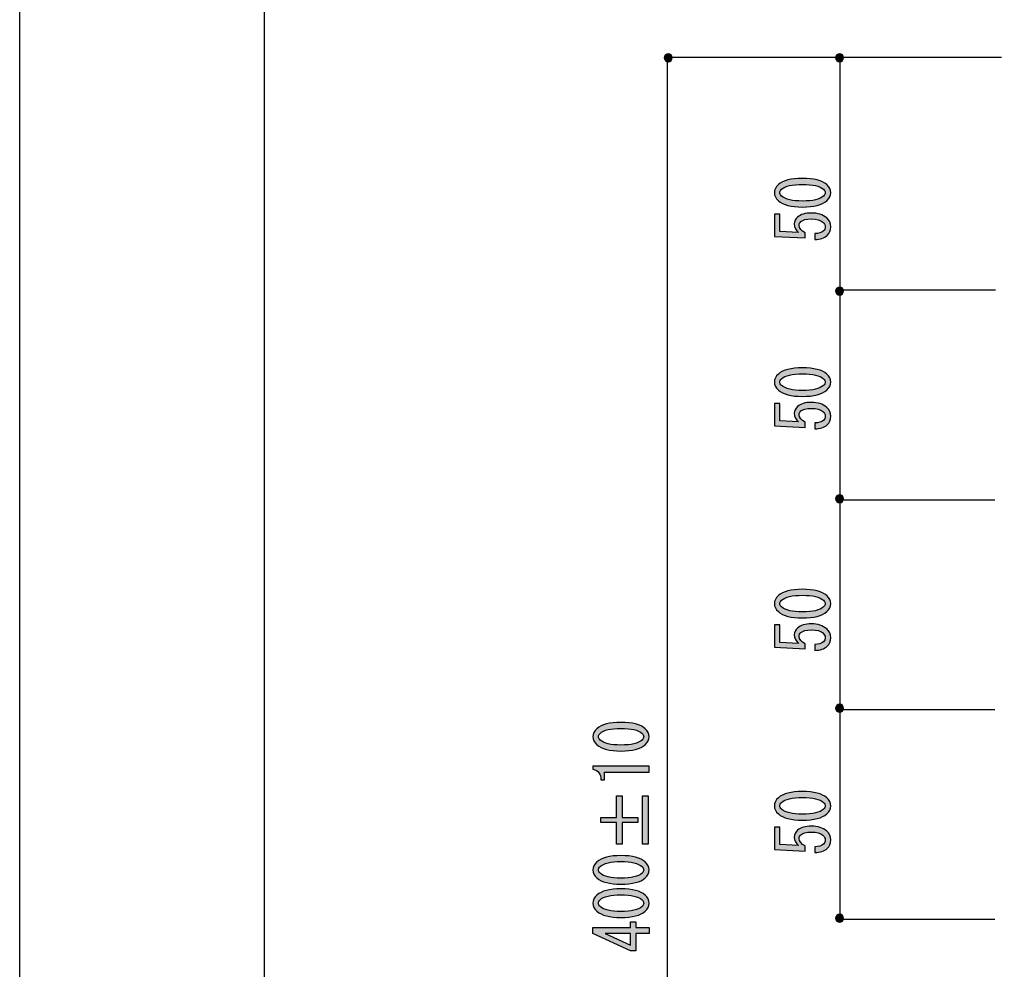
# Model space of a CAD drawing. Extents: x 0 to 210, y 0 to 297.
# Drawn here: x 0 to 47, y 178 to 223 of the extents above; entities that cross this region are included whole.
import ezdxf

# ---------------------------------------------------------------- set-up
doc = ezdxf.new("R2010")
doc.units = 0
doc.header["$MEASUREMENT"] = 0
doc.layers.get('0').update_dxf_attribs({"linetype": 'CONTINUOUS'})

msp = doc.modelspace()

# ---------------------------------------------------------------- hatches: boundary and pattern name
h = msp.add_hatch(color=29)
h.dxf.hatch_style = 2
edge = h.paths.add_edge_path()
edge.add_spline(control_points=[(31.13, 221.134), (31.13, 221.029), (31.045, 220.944), (30.94, 220.944), (30.835, 220.944), (30.751, 221.029), (30.751, 221.134), (30.751, 221.239), (30.835, 221.323), (30.94, 221.323), (31.045, 221.323), (31.13, 221.239), (31.13, 221.134)], knot_values=[0, 0, 0, 0, 0.352778, 0.352778, 0.352778, 0.705556, 0.705556, 0.705556, 1.058333, 1.058333, 1.058333, 1.411111, 1.411111, 1.411111, 1.411111], degree=3, periodic=0)
edge.add_line((31.13, 221.134), (31.13, 221.134))
h = msp.add_hatch(color=29)
h.dxf.hatch_style = 2
edge = h.paths.add_edge_path()
edge.add_spline(control_points=[(39.298, 221.134), (39.298, 221.029), (39.213, 220.944), (39.108, 220.944), (39.004, 220.944), (38.919, 221.029), (38.919, 221.134), (38.919, 221.239), (39.004, 221.323), (39.108, 221.323), (39.213, 221.323), (39.298, 221.239), (39.298, 221.134)], knot_values=[0, 0, 0, 0, 0.352778, 0.352778, 0.352778, 0.705556, 0.705556, 0.705556, 1.058333, 1.058333, 1.058333, 1.411111, 1.411111, 1.411111, 1.411111], degree=3, periodic=0)
edge.add_line((39.298, 221.134), (39.298, 221.134))
h = msp.add_hatch(color=29)
h.dxf.hatch_style = 2
edge = h.paths.add_edge_path()
edge.add_spline(control_points=[(37.336, 214.014), (36.794, 214.014), (36.413, 214.114), (36.193, 214.312), (36.064, 214.428), (36, 214.556), (36, 214.697), (36, 214.837), (36.064, 214.965), (36.193, 215.081), (36.413, 215.28), (36.794, 215.379), (37.336, 215.379), (37.887, 215.379), (38.273, 215.28), (38.494, 215.081), (38.623, 214.965), (38.687, 214.837), (38.687, 214.697), (38.687, 214.556), (38.623, 214.428), (38.494, 214.312), (38.273, 214.114), (37.887, 214.014), (37.336, 214.014)], knot_values=[0, 0, 0, 0, 0.352778, 0.352778, 0.352778, 0.705556, 0.705556, 0.705556, 1.058333, 1.058333, 1.058333, 1.411111, 1.411111, 1.411111, 1.763889, 1.763889, 1.763889, 2.116667, 2.116667, 2.116667, 2.469444, 2.469444, 2.469444, 2.822222, 2.822222, 2.822222, 2.822222], degree=3, periodic=0)
edge.add_line((37.336, 214.014), (37.336, 214.014))
edge = h.paths.add_edge_path()
edge.add_spline(control_points=[(37.336, 215.094), (36.85, 215.094), (36.519, 215.015), (36.344, 214.858), (36.289, 214.808), (36.262, 214.755), (36.262, 214.697), (36.262, 214.639), (36.289, 214.585), (36.344, 214.536), (36.528, 214.378), (36.859, 214.3), (37.336, 214.3), (37.832, 214.3), (38.168, 214.378), (38.343, 214.536), (38.397, 214.585), (38.425, 214.639), (38.425, 214.697), (38.425, 214.755), (38.397, 214.808), (38.343, 214.858), (38.168, 215.015), (37.832, 215.094), (37.336, 215.094)], knot_values=[0, 0, 0, 0, 0.352778, 0.352778, 0.352778, 0.705556, 0.705556, 0.705556, 1.058333, 1.058333, 1.058333, 1.411111, 1.411111, 1.411111, 1.763889, 1.763889, 1.763889, 2.116667, 2.116667, 2.116667, 2.469444, 2.469444, 2.469444, 2.822222, 2.822222, 2.822222, 2.822222], degree=3, periodic=0)
edge.add_line((37.336, 215.094), (37.336, 215.094))
h = msp.add_hatch(color=29)
h.dxf.hatch_style = 2
edge = h.paths.add_edge_path()
edge.add_spline(control_points=[(37.929, 212.75), (38.113, 212.75), (38.251, 212.791), (38.342, 212.874), (38.397, 212.923), (38.425, 212.993), (38.425, 213.084), (38.425, 213.159), (38.389, 213.229), (38.315, 213.295), (38.204, 213.395), (38.021, 213.444), (37.763, 213.444), (37.525, 213.444), (37.359, 213.403), (37.267, 213.32), (37.212, 213.271), (37.185, 213.212), (37.185, 213.147), (37.185, 212.998), (37.281, 212.878), (37.474, 212.787), (37.474, 212.787), (37.474, 212.539), (37.474, 212.539), (37.474, 212.539), (36, 212.613), (36, 212.613), (36, 212.613), (36, 213.68), (36, 213.68), (36, 213.68), (36.261, 213.68), (36.261, 213.68), (36.261, 213.68), (36.261, 212.849), (36.261, 212.849), (36.261, 212.849), (37.157, 212.799), (37.157, 212.799), (37.019, 212.907), (36.951, 213.043), (36.951, 213.209), (36.951, 213.332), (37.001, 213.44), (37.102, 213.531), (37.249, 213.663), (37.47, 213.729), (37.763, 213.729), (38.076, 213.729), (38.319, 213.651), (38.494, 213.494), (38.623, 213.378), (38.687, 213.237), (38.687, 213.072), (38.687, 212.898), (38.632, 212.762), (38.522, 212.663), (38.384, 212.539), (38.186, 212.472), (37.929, 212.464), (37.929, 212.464), (37.929, 212.75), (37.929, 212.75)], knot_values=[0, 0, 0, 0, 1, 1, 1, 2, 2, 2, 3, 3, 3, 4, 4, 4, 5, 5, 5, 6, 6, 6, 7, 7, 7, 8, 8, 8, 9, 9, 9, 10, 10, 10, 11, 11, 11, 12, 12, 12, 13, 13, 13, 14, 14, 14, 15, 15, 15, 16, 16, 16, 17, 17, 17, 18, 18, 18, 19, 19, 19, 20, 20, 20, 21, 21, 21, 21], degree=3, periodic=1)
h = msp.add_hatch(color=29)
h.dxf.hatch_style = 2
edge = h.paths.add_edge_path()
edge.add_spline(control_points=[(39.298, 210.008), (39.298, 209.903), (39.213, 209.818), (39.108, 209.818), (39.004, 209.818), (38.919, 209.903), (38.919, 210.008), (38.919, 210.112), (39.004, 210.197), (39.108, 210.197), (39.213, 210.197), (39.298, 210.112), (39.298, 210.008)], knot_values=[0, 0, 0, 0, 0.352778, 0.352778, 0.352778, 0.705556, 0.705556, 0.705556, 1.058333, 1.058333, 1.058333, 1.411111, 1.411111, 1.411111, 1.411111], degree=3, periodic=0)
edge.add_line((39.298, 210.008), (39.298, 210.008))
h = msp.add_hatch(color=29)
h.dxf.hatch_style = 2
edge = h.paths.add_edge_path()
edge.add_spline(control_points=[(37.336, 204.984), (36.794, 204.984), (36.413, 205.083), (36.193, 205.281), (36.064, 205.397), (36, 205.525), (36, 205.666), (36, 205.806), (36.064, 205.934), (36.193, 206.05), (36.413, 206.249), (36.794, 206.348), (37.336, 206.348), (37.887, 206.348), (38.273, 206.249), (38.494, 206.05), (38.623, 205.934), (38.687, 205.806), (38.687, 205.666), (38.687, 205.525), (38.623, 205.397), (38.494, 205.281), (38.273, 205.083), (37.887, 204.984), (37.336, 204.984)], knot_values=[0, 0, 0, 0, 0.352778, 0.352778, 0.352778, 0.705556, 0.705556, 0.705556, 1.058333, 1.058333, 1.058333, 1.411111, 1.411111, 1.411111, 1.763889, 1.763889, 1.763889, 2.116667, 2.116667, 2.116667, 2.469444, 2.469444, 2.469444, 2.822222, 2.822222, 2.822222, 2.822222], degree=3, periodic=0)
edge.add_line((37.336, 204.984), (37.336, 204.984))
edge = h.paths.add_edge_path()
edge.add_spline(control_points=[(37.336, 206.063), (36.85, 206.063), (36.519, 205.984), (36.344, 205.827), (36.289, 205.777), (36.262, 205.724), (36.262, 205.666), (36.262, 205.608), (36.289, 205.554), (36.344, 205.505), (36.528, 205.347), (36.859, 205.269), (37.336, 205.269), (37.832, 205.269), (38.168, 205.347), (38.343, 205.505), (38.397, 205.554), (38.425, 205.608), (38.425, 205.666), (38.425, 205.724), (38.397, 205.777), (38.343, 205.827), (38.168, 205.984), (37.832, 206.063), (37.336, 206.063)], knot_values=[0, 0, 0, 0, 0.352778, 0.352778, 0.352778, 0.705556, 0.705556, 0.705556, 1.058333, 1.058333, 1.058333, 1.411111, 1.411111, 1.411111, 1.763889, 1.763889, 1.763889, 2.116667, 2.116667, 2.116667, 2.469444, 2.469444, 2.469444, 2.822222, 2.822222, 2.822222, 2.822222], degree=3, periodic=0)
edge.add_line((37.336, 206.063), (37.336, 206.063))
h = msp.add_hatch(color=29)
h.dxf.hatch_style = 2
edge = h.paths.add_edge_path()
edge.add_spline(control_points=[(37.929, 203.719), (38.113, 203.719), (38.251, 203.76), (38.342, 203.843), (38.397, 203.892), (38.425, 203.962), (38.425, 204.054), (38.425, 204.128), (38.389, 204.198), (38.315, 204.264), (38.204, 204.364), (38.021, 204.413), (37.763, 204.413), (37.525, 204.413), (37.359, 204.372), (37.267, 204.289), (37.212, 204.24), (37.185, 204.182), (37.185, 204.116), (37.185, 203.967), (37.281, 203.847), (37.474, 203.756), (37.474, 203.756), (37.474, 203.508), (37.474, 203.508), (37.474, 203.508), (36, 203.582), (36, 203.582), (36, 203.582), (36, 204.649), (36, 204.649), (36, 204.649), (36.261, 204.649), (36.261, 204.649), (36.261, 204.649), (36.261, 203.818), (36.261, 203.818), (36.261, 203.818), (37.157, 203.768), (37.157, 203.768), (37.019, 203.876), (36.951, 204.012), (36.951, 204.178), (36.951, 204.301), (37.001, 204.409), (37.102, 204.5), (37.249, 204.632), (37.47, 204.698), (37.763, 204.698), (38.076, 204.698), (38.319, 204.62), (38.494, 204.463), (38.623, 204.347), (38.687, 204.206), (38.687, 204.041), (38.687, 203.867), (38.632, 203.731), (38.522, 203.632), (38.384, 203.508), (38.186, 203.441), (37.929, 203.433), (37.929, 203.433), (37.929, 203.719), (37.929, 203.719)], knot_values=[0, 0, 0, 0, 1, 1, 1, 2, 2, 2, 3, 3, 3, 4, 4, 4, 5, 5, 5, 6, 6, 6, 7, 7, 7, 8, 8, 8, 9, 9, 9, 10, 10, 10, 11, 11, 11, 12, 12, 12, 13, 13, 13, 14, 14, 14, 15, 15, 15, 16, 16, 16, 17, 17, 17, 18, 18, 18, 19, 19, 19, 20, 20, 20, 21, 21, 21, 21], degree=3, periodic=1)
h = msp.add_hatch(color=29)
h.dxf.hatch_style = 2
edge = h.paths.add_edge_path()
edge.add_spline(control_points=[(39.298, 200.103), (39.298, 199.998), (39.213, 199.913), (39.108, 199.913), (39.004, 199.913), (38.919, 199.998), (38.919, 200.103), (38.919, 200.207), (39.004, 200.292), (39.108, 200.292), (39.213, 200.292), (39.298, 200.207), (39.298, 200.103)], knot_values=[0, 0, 0, 0, 0.352778, 0.352778, 0.352778, 0.705556, 0.705556, 0.705556, 1.058333, 1.058333, 1.058333, 1.411111, 1.411111, 1.411111, 1.411111], degree=3, periodic=0)
edge.add_line((39.298, 200.103), (39.298, 200.103))
h = msp.add_hatch(color=29)
h.dxf.hatch_style = 2
edge = h.paths.add_edge_path()
edge.add_spline(control_points=[(37.336, 194.422), (36.794, 194.422), (36.413, 194.522), (36.193, 194.72), (36.064, 194.836), (36, 194.964), (36, 195.105), (36, 195.245), (36.064, 195.373), (36.193, 195.489), (36.413, 195.687), (36.794, 195.787), (37.336, 195.787), (37.887, 195.787), (38.273, 195.687), (38.494, 195.489), (38.623, 195.373), (38.687, 195.245), (38.687, 195.105), (38.687, 194.964), (38.623, 194.836), (38.494, 194.72), (38.273, 194.522), (37.887, 194.422), (37.336, 194.422)], knot_values=[0, 0, 0, 0, 0.352778, 0.352778, 0.352778, 0.705556, 0.705556, 0.705556, 1.058333, 1.058333, 1.058333, 1.411111, 1.411111, 1.411111, 1.763889, 1.763889, 1.763889, 2.116667, 2.116667, 2.116667, 2.469444, 2.469444, 2.469444, 2.822222, 2.822222, 2.822222, 2.822222], degree=3, periodic=0)
edge.add_line((37.336, 194.422), (37.336, 194.422))
edge = h.paths.add_edge_path()
edge.add_spline(control_points=[(37.336, 195.501), (36.85, 195.501), (36.519, 195.423), (36.344, 195.266), (36.289, 195.216), (36.262, 195.162), (36.262, 195.105), (36.262, 195.046), (36.289, 194.993), (36.344, 194.943), (36.528, 194.786), (36.859, 194.708), (37.336, 194.708), (37.832, 194.708), (38.168, 194.786), (38.343, 194.943), (38.397, 194.993), (38.425, 195.046), (38.425, 195.105), (38.425, 195.162), (38.397, 195.216), (38.343, 195.266), (38.168, 195.423), (37.832, 195.501), (37.336, 195.501)], knot_values=[0, 0, 0, 0, 0.352778, 0.352778, 0.352778, 0.705556, 0.705556, 0.705556, 1.058333, 1.058333, 1.058333, 1.411111, 1.411111, 1.411111, 1.763889, 1.763889, 1.763889, 2.116667, 2.116667, 2.116667, 2.469444, 2.469444, 2.469444, 2.822222, 2.822222, 2.822222, 2.822222], degree=3, periodic=0)
edge.add_line((37.336, 195.501), (37.336, 195.501))
h = msp.add_hatch(color=29)
h.dxf.hatch_style = 2
edge = h.paths.add_edge_path()
edge.add_spline(control_points=[(37.929, 193.157), (38.113, 193.157), (38.251, 193.199), (38.342, 193.282), (38.397, 193.331), (38.425, 193.401), (38.425, 193.492), (38.425, 193.567), (38.389, 193.637), (38.315, 193.703), (38.204, 193.802), (38.021, 193.852), (37.763, 193.852), (37.525, 193.852), (37.359, 193.81), (37.267, 193.728), (37.212, 193.678), (37.185, 193.62), (37.185, 193.554), (37.185, 193.405), (37.281, 193.285), (37.474, 193.194), (37.474, 193.194), (37.474, 192.946), (37.474, 192.946), (37.474, 192.946), (36, 193.021), (36, 193.021), (36, 193.021), (36, 194.088), (36, 194.088), (36, 194.088), (36.261, 194.088), (36.261, 194.088), (36.261, 194.088), (36.261, 193.256), (36.261, 193.256), (36.261, 193.256), (37.157, 193.207), (37.157, 193.207), (37.019, 193.314), (36.951, 193.451), (36.951, 193.616), (36.951, 193.74), (37.001, 193.848), (37.102, 193.939), (37.249, 194.071), (37.47, 194.137), (37.763, 194.137), (38.076, 194.137), (38.319, 194.058), (38.494, 193.901), (38.623, 193.786), (38.687, 193.645), (38.687, 193.48), (38.687, 193.306), (38.632, 193.17), (38.522, 193.071), (38.384, 192.946), (38.186, 192.88), (37.929, 192.872), (37.929, 192.872), (37.929, 193.157), (37.929, 193.157)], knot_values=[0, 0, 0, 0, 1, 1, 1, 2, 2, 2, 3, 3, 3, 4, 4, 4, 5, 5, 5, 6, 6, 6, 7, 7, 7, 8, 8, 8, 9, 9, 9, 10, 10, 10, 11, 11, 11, 12, 12, 12, 13, 13, 13, 14, 14, 14, 15, 15, 15, 16, 16, 16, 17, 17, 17, 18, 18, 18, 19, 19, 19, 20, 20, 20, 21, 21, 21, 21], degree=3, periodic=1)
h = msp.add_hatch(color=29)
h.dxf.hatch_style = 2
edge = h.paths.add_edge_path()
edge.add_spline(control_points=[(39.298, 190.116), (39.298, 190.011), (39.213, 189.927), (39.108, 189.927), (39.004, 189.927), (38.919, 190.011), (38.919, 190.116), (38.919, 190.221), (39.004, 190.306), (39.108, 190.306), (39.213, 190.306), (39.298, 190.221), (39.298, 190.116)], knot_values=[0, 0, 0, 0, 0.352778, 0.352778, 0.352778, 0.705556, 0.705556, 0.705556, 1.058333, 1.058333, 1.058333, 1.411111, 1.411111, 1.411111, 1.411111], degree=3, periodic=0)
edge.add_line((39.298, 190.116), (39.298, 190.116))
h = msp.add_hatch(color=29)
h.dxf.hatch_style = 2
edge = h.paths.add_edge_path()
edge.add_spline(control_points=[(28.682, 188.075), (28.14, 188.075), (27.759, 188.174), (27.538, 188.372), (27.41, 188.488), (27.345, 188.616), (27.345, 188.757), (27.345, 188.897), (27.41, 189.025), (27.538, 189.141), (27.759, 189.34), (28.14, 189.439), (28.682, 189.439), (29.233, 189.439), (29.619, 189.34), (29.84, 189.141), (29.968, 189.025), (30.033, 188.897), (30.033, 188.757), (30.033, 188.616), (29.968, 188.488), (29.84, 188.372), (29.619, 188.174), (29.233, 188.075), (28.682, 188.075)], knot_values=[0, 0, 0, 0, 0.352778, 0.352778, 0.352778, 0.705556, 0.705556, 0.705556, 1.058333, 1.058333, 1.058333, 1.411111, 1.411111, 1.411111, 1.763889, 1.763889, 1.763889, 2.116667, 2.116667, 2.116667, 2.469444, 2.469444, 2.469444, 2.822222, 2.822222, 2.822222, 2.822222], degree=3, periodic=0)
edge.add_line((28.682, 188.075), (28.682, 188.075))
edge = h.paths.add_edge_path()
edge.add_spline(control_points=[(28.682, 189.154), (28.195, 189.154), (27.865, 189.075), (27.69, 188.918), (27.635, 188.868), (27.607, 188.815), (27.607, 188.757), (27.607, 188.699), (27.635, 188.646), (27.69, 188.596), (27.874, 188.438), (28.204, 188.36), (28.682, 188.36), (29.178, 188.36), (29.514, 188.438), (29.688, 188.596), (29.743, 188.646), (29.771, 188.699), (29.771, 188.757), (29.771, 188.815), (29.743, 188.868), (29.688, 188.918), (29.514, 189.075), (29.178, 189.154), (28.682, 189.154)], knot_values=[0, 0, 0, 0, 0.352778, 0.352778, 0.352778, 0.705556, 0.705556, 0.705556, 1.058333, 1.058333, 1.058333, 1.411111, 1.411111, 1.411111, 1.763889, 1.763889, 1.763889, 2.116667, 2.116667, 2.116667, 2.469444, 2.469444, 2.469444, 2.822222, 2.822222, 2.822222, 2.822222], degree=3, periodic=0)
edge.add_line((28.682, 189.154), (28.682, 189.154))
h = msp.add_hatch(color=29)
h.dxf.hatch_style = 2
edge = h.paths.add_edge_path()
edge.add_spline(control_points=[(30.033, 187.07), (30.033, 187.07), (28.958, 187.07), (28.958, 187.07), (28.958, 187.07), (27.896, 187.07), (27.896, 187.07), (27.896, 187.07), (27.896, 186.698), (27.896, 186.698), (27.896, 186.698), (27.731, 186.698), (27.731, 186.698), (27.731, 186.987), (27.603, 187.157), (27.345, 187.207), (27.345, 187.207), (27.345, 187.356), (27.345, 187.356), (27.345, 187.356), (30.033, 187.356), (30.033, 187.356), (30.033, 187.356), (30.033, 187.07), (30.033, 187.07)], knot_values=[0, 0, 0, 0, 1, 1, 1, 2, 2, 2, 3, 3, 3, 4, 4, 4, 5, 5, 5, 6, 6, 6, 7, 7, 7, 8, 8, 8, 8], degree=3, periodic=1)
h = msp.add_hatch(color=29)
h.dxf.hatch_style = 2
h.paths.add_polyline_path([(27.731, 184.664), (27.731, 184.912), (28.475, 184.912), (28.475, 185.942), (28.737, 185.942), (28.737, 184.912), (29.482, 184.912), (29.482, 184.664), (28.737, 184.664), (28.737, 183.635), (28.475, 183.635), (28.475, 184.664)])
h.paths.add_polyline_path([(29.716, 185.942), (29.977, 185.942), (29.977, 183.635), (29.716, 183.635)])
h = msp.add_hatch(color=29)
h.dxf.hatch_style = 2
edge = h.paths.add_edge_path()
edge.add_spline(control_points=[(37.336, 184.779), (36.794, 184.779), (36.413, 184.879), (36.193, 185.077), (36.064, 185.192), (36, 185.321), (36, 185.461), (36, 185.602), (36.064, 185.73), (36.193, 185.846), (36.413, 186.044), (36.794, 186.144), (37.336, 186.144), (37.887, 186.144), (38.273, 186.044), (38.494, 185.846), (38.623, 185.73), (38.687, 185.602), (38.687, 185.461), (38.687, 185.321), (38.623, 185.192), (38.494, 185.077), (38.273, 184.879), (37.887, 184.779), (37.336, 184.779)], knot_values=[0, 0, 0, 0, 0.352778, 0.352778, 0.352778, 0.705556, 0.705556, 0.705556, 1.058333, 1.058333, 1.058333, 1.411111, 1.411111, 1.411111, 1.763889, 1.763889, 1.763889, 2.116667, 2.116667, 2.116667, 2.469444, 2.469444, 2.469444, 2.822222, 2.822222, 2.822222, 2.822222], degree=3, periodic=0)
edge.add_line((37.336, 184.779), (37.336, 184.779))
edge = h.paths.add_edge_path()
edge.add_spline(control_points=[(37.336, 185.858), (36.85, 185.858), (36.519, 185.78), (36.344, 185.623), (36.289, 185.573), (36.262, 185.519), (36.262, 185.461), (36.262, 185.403), (36.289, 185.35), (36.344, 185.3), (36.528, 185.143), (36.859, 185.065), (37.336, 185.065), (37.832, 185.065), (38.168, 185.143), (38.343, 185.3), (38.397, 185.35), (38.425, 185.403), (38.425, 185.461), (38.425, 185.519), (38.397, 185.573), (38.343, 185.623), (38.168, 185.78), (37.832, 185.858), (37.336, 185.858)], knot_values=[0, 0, 0, 0, 0.352778, 0.352778, 0.352778, 0.705556, 0.705556, 0.705556, 1.058333, 1.058333, 1.058333, 1.411111, 1.411111, 1.411111, 1.763889, 1.763889, 1.763889, 2.116667, 2.116667, 2.116667, 2.469444, 2.469444, 2.469444, 2.822222, 2.822222, 2.822222, 2.822222], degree=3, periodic=0)
edge.add_line((37.336, 185.858), (37.336, 185.858))
h = msp.add_hatch(color=29)
h.dxf.hatch_style = 2
edge = h.paths.add_edge_path()
edge.add_spline(control_points=[(37.929, 183.514), (38.113, 183.514), (38.251, 183.555), (38.342, 183.638), (38.397, 183.688), (38.425, 183.758), (38.425, 183.849), (38.425, 183.923), (38.389, 183.994), (38.315, 184.06), (38.204, 184.159), (38.021, 184.209), (37.763, 184.209), (37.525, 184.209), (37.359, 184.168), (37.267, 184.085), (37.212, 184.035), (37.185, 183.977), (37.185, 183.911), (37.185, 183.762), (37.281, 183.642), (37.474, 183.551), (37.474, 183.551), (37.474, 183.303), (37.474, 183.303), (37.474, 183.303), (36, 183.378), (36, 183.378), (36, 183.378), (36, 184.444), (36, 184.444), (36, 184.444), (36.261, 184.444), (36.261, 184.444), (36.261, 184.444), (36.261, 183.613), (36.261, 183.613), (36.261, 183.613), (37.157, 183.564), (37.157, 183.564), (37.019, 183.671), (36.951, 183.808), (36.951, 183.973), (36.951, 184.097), (37.001, 184.205), (37.102, 184.296), (37.249, 184.428), (37.47, 184.494), (37.763, 184.494), (38.076, 184.494), (38.319, 184.415), (38.494, 184.258), (38.623, 184.142), (38.687, 184.002), (38.687, 183.837), (38.687, 183.663), (38.632, 183.527), (38.522, 183.427), (38.384, 183.303), (38.186, 183.237), (37.929, 183.229), (37.929, 183.229), (37.929, 183.514), (37.929, 183.514)], knot_values=[0, 0, 0, 0, 1, 1, 1, 2, 2, 2, 3, 3, 3, 4, 4, 4, 5, 5, 5, 6, 6, 6, 7, 7, 7, 8, 8, 8, 9, 9, 9, 10, 10, 10, 11, 11, 11, 12, 12, 12, 13, 13, 13, 14, 14, 14, 15, 15, 15, 16, 16, 16, 17, 17, 17, 18, 18, 18, 19, 19, 19, 20, 20, 20, 21, 21, 21, 21], degree=3, periodic=1)
h = msp.add_hatch(color=29)
h.dxf.hatch_style = 2
edge = h.paths.add_edge_path()
edge.add_spline(control_points=[(28.682, 181.725), (28.14, 181.725), (27.759, 181.824), (27.538, 182.022), (27.41, 182.138), (27.345, 182.266), (27.345, 182.407), (27.345, 182.547), (27.41, 182.675), (27.538, 182.791), (27.759, 182.99), (28.14, 183.089), (28.682, 183.089), (29.233, 183.089), (29.619, 182.99), (29.84, 182.791), (29.968, 182.675), (30.033, 182.547), (30.033, 182.407), (30.033, 182.266), (29.968, 182.138), (29.84, 182.022), (29.619, 181.824), (29.233, 181.725), (28.682, 181.725)], knot_values=[0, 0, 0, 0, 0.352778, 0.352778, 0.352778, 0.705556, 0.705556, 0.705556, 1.058333, 1.058333, 1.058333, 1.411111, 1.411111, 1.411111, 1.763889, 1.763889, 1.763889, 2.116667, 2.116667, 2.116667, 2.469444, 2.469444, 2.469444, 2.822222, 2.822222, 2.822222, 2.822222], degree=3, periodic=0)
edge.add_line((28.682, 181.725), (28.682, 181.725))
edge = h.paths.add_edge_path()
edge.add_spline(control_points=[(28.682, 182.804), (28.195, 182.804), (27.865, 182.725), (27.69, 182.568), (27.635, 182.518), (27.607, 182.465), (27.607, 182.407), (27.607, 182.349), (27.635, 182.296), (27.69, 182.246), (27.874, 182.088), (28.204, 182.01), (28.682, 182.01), (29.178, 182.01), (29.514, 182.088), (29.688, 182.246), (29.743, 182.296), (29.771, 182.349), (29.771, 182.407), (29.771, 182.465), (29.743, 182.518), (29.688, 182.568), (29.514, 182.725), (29.178, 182.804), (28.682, 182.804)], knot_values=[0, 0, 0, 0, 0.352778, 0.352778, 0.352778, 0.705556, 0.705556, 0.705556, 1.058333, 1.058333, 1.058333, 1.411111, 1.411111, 1.411111, 1.763889, 1.763889, 1.763889, 2.116667, 2.116667, 2.116667, 2.469444, 2.469444, 2.469444, 2.822222, 2.822222, 2.822222, 2.822222], degree=3, periodic=0)
edge.add_line((28.682, 182.804), (28.682, 182.804))
h = msp.add_hatch(color=29)
h.dxf.hatch_style = 2
edge = h.paths.add_edge_path()
edge.add_spline(control_points=[(28.682, 180.137), (28.14, 180.137), (27.759, 180.236), (27.538, 180.435), (27.41, 180.551), (27.345, 180.679), (27.345, 180.819), (27.345, 180.96), (27.41, 181.088), (27.538, 181.204), (27.759, 181.402), (28.14, 181.502), (28.682, 181.502), (29.233, 181.502), (29.619, 181.402), (29.84, 181.204), (29.968, 181.088), (30.033, 180.96), (30.033, 180.819), (30.033, 180.679), (29.968, 180.551), (29.84, 180.435), (29.619, 180.236), (29.233, 180.137), (28.682, 180.137)], knot_values=[0, 0, 0, 0, 0.352778, 0.352778, 0.352778, 0.705556, 0.705556, 0.705556, 1.058333, 1.058333, 1.058333, 1.411111, 1.411111, 1.411111, 1.763889, 1.763889, 1.763889, 2.116667, 2.116667, 2.116667, 2.469444, 2.469444, 2.469444, 2.822222, 2.822222, 2.822222, 2.822222], degree=3, periodic=0)
edge.add_line((28.682, 180.137), (28.682, 180.137))
edge = h.paths.add_edge_path()
edge.add_spline(control_points=[(28.682, 181.216), (28.195, 181.216), (27.865, 181.138), (27.69, 180.981), (27.635, 180.931), (27.607, 180.877), (27.607, 180.819), (27.607, 180.761), (27.635, 180.708), (27.69, 180.658), (27.874, 180.501), (28.204, 180.423), (28.682, 180.423), (29.178, 180.423), (29.514, 180.501), (29.688, 180.658), (29.743, 180.708), (29.771, 180.761), (29.771, 180.819), (29.771, 180.877), (29.743, 180.931), (29.688, 180.981), (29.514, 181.138), (29.178, 181.216), (28.682, 181.216)], knot_values=[0, 0, 0, 0, 0.352778, 0.352778, 0.352778, 0.705556, 0.705556, 0.705556, 1.058333, 1.058333, 1.058333, 1.411111, 1.411111, 1.411111, 1.763889, 1.763889, 1.763889, 2.116667, 2.116667, 2.116667, 2.469444, 2.469444, 2.469444, 2.822222, 2.822222, 2.822222, 2.822222], degree=3, periodic=0)
edge.add_line((28.682, 181.216), (28.682, 181.216))
h = msp.add_hatch(color=29)
h.dxf.hatch_style = 2
edge = h.paths.add_edge_path()
edge.add_spline(control_points=[(39.298, 180.103), (39.298, 179.998), (39.213, 179.913), (39.108, 179.913), (39.004, 179.913), (38.919, 179.998), (38.919, 180.103), (38.919, 180.207), (39.004, 180.292), (39.108, 180.292), (39.213, 180.292), (39.298, 180.207), (39.298, 180.103)], knot_values=[0, 0, 0, 0, 0.352778, 0.352778, 0.352778, 0.705556, 0.705556, 0.705556, 1.058333, 1.058333, 1.058333, 1.411111, 1.411111, 1.411111, 1.411111], degree=3, periodic=0)
edge.add_line((39.298, 180.103), (39.298, 180.103))
h = msp.add_hatch(color=29)
h.dxf.hatch_style = 2
h.paths.add_polyline_path([(30.033, 179.381), (29.716, 179.381), (29.399, 179.381), (29.399, 178.55), (29.137, 178.55), (27.345, 179.381), (27.345, 179.666), (29.137, 179.666), (29.137, 179.926), (29.399, 179.926), (29.399, 179.666), (30.033, 179.666)])
h.paths.add_polyline_path([(29.137, 179.381), (27.924, 179.381), (29.137, 178.823)])

# ---------------------------------------------------------------- linework, layer by layer
for points in [[(0.013, 296.984), (210.013, 296.984), (210.013, -0.017), (0.013, -0.017), (0.013, 296.984)], [(0.013, 296.984), (210.013, 296.984), (210.013, -0.017), (0.013, -0.017), (0.013, 296.984)], [(0.013, 296.984), (210.013, 296.984), (210.013, -0.017), (0.013, -0.017), (0.013, 296.984)], [(27.731, 184.664), (27.731, 184.912), (28.475, 184.912), (28.475, 185.942), (28.737, 185.942), (28.737, 184.912), (29.482, 184.912), (29.482, 184.664), (28.737, 184.664), (28.737, 183.635), (28.475, 183.635), (28.475, 184.664), (27.731, 184.664)], [(29.716, 185.942), (29.977, 185.942), (29.977, 183.635), (29.716, 183.635), (29.716, 185.942)], [(30.033, 179.381), (29.716, 179.381), (29.399, 179.381), (29.399, 178.55), (29.137, 178.55), (27.345, 179.381), (27.345, 179.666), (29.137, 179.666), (29.137, 179.926), (29.399, 179.926), (29.399, 179.666), (30.033, 179.666), (30.033, 179.381)], [(29.137, 179.381), (27.924, 179.381), (29.137, 178.823), (29.137, 179.381)]]:
    msp.add_lwpolyline(points)
at = {"color": 29}
for points in [[(200.159, 13.942), (11.689, 13.942), (11.689, 286.619), (200.159, 286.619), (200.159, 13.942)], [(30.901, 221.161), (46.833, 221.161)], [(39.127, 221.161), (39.127, 180.09)], [(30.901, 140.406), (30.901, 221.071)], [(39.146, 210.06), (46.538, 210.06)], [(39.127, 200.06), (46.518, 200.06)], [(39.127, 190.062), (46.518, 190.062)], [(39.127, 180.064), (46.518, 180.064)]]:
    msp.add_lwpolyline(points, dxfattribs=at)
for points, knots in [([(31.13, 221.134), (31.13, 221.029), (31.045, 220.944), (30.94, 220.944), (30.835, 220.944), (30.751, 221.029), (30.751, 221.134), (30.751, 221.239), (30.835, 221.323), (30.94, 221.323), (31.045, 221.323), (31.13, 221.239), (31.13, 221.134)], [0, 0, 0, 0, 1, 1, 1, 2, 2, 2, 3, 3, 3, 4, 4, 4, 4]), ([(39.298, 221.134), (39.298, 221.029), (39.213, 220.944), (39.108, 220.944), (39.004, 220.944), (38.919, 221.029), (38.919, 221.134), (38.919, 221.239), (39.004, 221.323), (39.108, 221.323), (39.213, 221.323), (39.298, 221.239), (39.298, 221.134)], [0, 0, 0, 0, 1, 1, 1, 2, 2, 2, 3, 3, 3, 4, 4, 4, 4]), ([(37.336, 214.014), (36.794, 214.014), (36.413, 214.114), (36.193, 214.312), (36.064, 214.428), (36, 214.556), (36, 214.697), (36, 214.837), (36.064, 214.965), (36.193, 215.081), (36.413, 215.28), (36.794, 215.379), (37.336, 215.379), (37.887, 215.379), (38.273, 215.28), (38.494, 215.081), (38.623, 214.965), (38.687, 214.837), (38.687, 214.697), (38.687, 214.556), (38.623, 214.428), (38.494, 214.312), (38.273, 214.114), (37.887, 214.014), (37.336, 214.014)], [0, 0, 0, 0, 1, 1, 1, 2, 2, 2, 3, 3, 3, 4, 4, 4, 5, 5, 5, 6, 6, 6, 7, 7, 7, 8, 8, 8, 8]), ([(37.336, 215.094), (36.85, 215.094), (36.519, 215.015), (36.344, 214.858), (36.289, 214.808), (36.262, 214.755), (36.262, 214.697), (36.262, 214.639), (36.289, 214.585), (36.344, 214.536), (36.528, 214.378), (36.859, 214.3), (37.336, 214.3), (37.832, 214.3), (38.168, 214.378), (38.343, 214.536), (38.397, 214.585), (38.425, 214.639), (38.425, 214.697), (38.425, 214.755), (38.397, 214.808), (38.343, 214.858), (38.168, 215.015), (37.832, 215.094), (37.336, 215.094)], [0, 0, 0, 0, 1, 1, 1, 2, 2, 2, 3, 3, 3, 4, 4, 4, 5, 5, 5, 6, 6, 6, 7, 7, 7, 8, 8, 8, 8]), ([(37.929, 212.75), (38.113, 212.75), (38.251, 212.791), (38.342, 212.874), (38.397, 212.923), (38.425, 212.993), (38.425, 213.084), (38.425, 213.159), (38.389, 213.229), (38.315, 213.295), (38.204, 213.395), (38.021, 213.444), (37.763, 213.444), (37.525, 213.444), (37.359, 213.403), (37.267, 213.32), (37.212, 213.271), (37.185, 213.212), (37.185, 213.147), (37.185, 212.998), (37.281, 212.878), (37.474, 212.787), (37.474, 212.787), (37.474, 212.539), (37.474, 212.539), (37.474, 212.539), (36, 212.613), (36, 212.613), (36, 212.613), (36, 213.68), (36, 213.68), (36, 213.68), (36.261, 213.68), (36.261, 213.68), (36.261, 213.68), (36.261, 212.849), (36.261, 212.849), (36.261, 212.849), (37.157, 212.799), (37.157, 212.799), (37.019, 212.907), (36.951, 213.043), (36.951, 213.209), (36.951, 213.332), (37.001, 213.44), (37.102, 213.531), (37.249, 213.663), (37.47, 213.729), (37.763, 213.729), (38.076, 213.729), (38.319, 213.651), (38.494, 213.494), (38.623, 213.378), (38.687, 213.237), (38.687, 213.072), (38.687, 212.898), (38.632, 212.762), (38.522, 212.663), (38.384, 212.539), (38.186, 212.472), (37.929, 212.464), (37.929, 212.464), (37.929, 212.75), (37.929, 212.75)], [0, 0, 0, 0, 1, 1, 1, 2, 2, 2, 3, 3, 3, 4, 4, 4, 5, 5, 5, 6, 6, 6, 7, 7, 7, 8, 8, 8, 9, 9, 9, 10, 10, 10, 11, 11, 11, 12, 12, 12, 13, 13, 13, 14, 14, 14, 15, 15, 15, 16, 16, 16, 17, 17, 17, 18, 18, 18, 19, 19, 19, 20, 20, 20, 21, 21, 21, 21]), ([(39.298, 210.008), (39.298, 209.903), (39.213, 209.818), (39.108, 209.818), (39.004, 209.818), (38.919, 209.903), (38.919, 210.008), (38.919, 210.112), (39.004, 210.197), (39.108, 210.197), (39.213, 210.197), (39.298, 210.112), (39.298, 210.008)], [0, 0, 0, 0, 1, 1, 1, 2, 2, 2, 3, 3, 3, 4, 4, 4, 4]), ([(37.336, 204.984), (36.794, 204.984), (36.413, 205.083), (36.193, 205.281), (36.064, 205.397), (36, 205.525), (36, 205.666), (36, 205.806), (36.064, 205.934), (36.193, 206.05), (36.413, 206.249), (36.794, 206.348), (37.336, 206.348), (37.887, 206.348), (38.273, 206.249), (38.494, 206.05), (38.623, 205.934), (38.687, 205.806), (38.687, 205.666), (38.687, 205.525), (38.623, 205.397), (38.494, 205.281), (38.273, 205.083), (37.887, 204.984), (37.336, 204.984)], [0, 0, 0, 0, 1, 1, 1, 2, 2, 2, 3, 3, 3, 4, 4, 4, 5, 5, 5, 6, 6, 6, 7, 7, 7, 8, 8, 8, 8]), ([(37.336, 206.063), (36.85, 206.063), (36.519, 205.984), (36.344, 205.827), (36.289, 205.777), (36.262, 205.724), (36.262, 205.666), (36.262, 205.608), (36.289, 205.554), (36.344, 205.505), (36.528, 205.347), (36.859, 205.269), (37.336, 205.269), (37.832, 205.269), (38.168, 205.347), (38.343, 205.505), (38.397, 205.554), (38.425, 205.608), (38.425, 205.666), (38.425, 205.724), (38.397, 205.777), (38.343, 205.827), (38.168, 205.984), (37.832, 206.063), (37.336, 206.063)], [0, 0, 0, 0, 1, 1, 1, 2, 2, 2, 3, 3, 3, 4, 4, 4, 5, 5, 5, 6, 6, 6, 7, 7, 7, 8, 8, 8, 8]), ([(37.929, 203.719), (38.113, 203.719), (38.251, 203.76), (38.342, 203.843), (38.397, 203.892), (38.425, 203.962), (38.425, 204.054), (38.425, 204.128), (38.389, 204.198), (38.315, 204.264), (38.204, 204.364), (38.021, 204.413), (37.763, 204.413), (37.525, 204.413), (37.359, 204.372), (37.267, 204.289), (37.212, 204.24), (37.185, 204.182), (37.185, 204.116), (37.185, 203.967), (37.281, 203.847), (37.474, 203.756), (37.474, 203.756), (37.474, 203.508), (37.474, 203.508), (37.474, 203.508), (36, 203.582), (36, 203.582), (36, 203.582), (36, 204.649), (36, 204.649), (36, 204.649), (36.261, 204.649), (36.261, 204.649), (36.261, 204.649), (36.261, 203.818), (36.261, 203.818), (36.261, 203.818), (37.157, 203.768), (37.157, 203.768), (37.019, 203.876), (36.951, 204.012), (36.951, 204.178), (36.951, 204.301), (37.001, 204.409), (37.102, 204.5), (37.249, 204.632), (37.47, 204.698), (37.763, 204.698), (38.076, 204.698), (38.319, 204.62), (38.494, 204.463), (38.623, 204.347), (38.687, 204.206), (38.687, 204.041), (38.687, 203.867), (38.632, 203.731), (38.522, 203.632), (38.384, 203.508), (38.186, 203.441), (37.929, 203.433), (37.929, 203.433), (37.929, 203.719), (37.929, 203.719)], [0, 0, 0, 0, 1, 1, 1, 2, 2, 2, 3, 3, 3, 4, 4, 4, 5, 5, 5, 6, 6, 6, 7, 7, 7, 8, 8, 8, 9, 9, 9, 10, 10, 10, 11, 11, 11, 12, 12, 12, 13, 13, 13, 14, 14, 14, 15, 15, 15, 16, 16, 16, 17, 17, 17, 18, 18, 18, 19, 19, 19, 20, 20, 20, 21, 21, 21, 21]), ([(39.298, 200.103), (39.298, 199.998), (39.213, 199.913), (39.108, 199.913), (39.004, 199.913), (38.919, 199.998), (38.919, 200.103), (38.919, 200.207), (39.004, 200.292), (39.108, 200.292), (39.213, 200.292), (39.298, 200.207), (39.298, 200.103)], [0, 0, 0, 0, 1, 1, 1, 2, 2, 2, 3, 3, 3, 4, 4, 4, 4]), ([(37.336, 194.422), (36.794, 194.422), (36.413, 194.522), (36.193, 194.72), (36.064, 194.836), (36, 194.964), (36, 195.105), (36, 195.245), (36.064, 195.373), (36.193, 195.489), (36.413, 195.687), (36.794, 195.787), (37.336, 195.787), (37.887, 195.787), (38.273, 195.687), (38.494, 195.489), (38.623, 195.373), (38.687, 195.245), (38.687, 195.105), (38.687, 194.964), (38.623, 194.836), (38.494, 194.72), (38.273, 194.522), (37.887, 194.422), (37.336, 194.422)], [0, 0, 0, 0, 1, 1, 1, 2, 2, 2, 3, 3, 3, 4, 4, 4, 5, 5, 5, 6, 6, 6, 7, 7, 7, 8, 8, 8, 8]), ([(37.336, 195.501), (36.85, 195.501), (36.519, 195.423), (36.344, 195.266), (36.289, 195.216), (36.262, 195.162), (36.262, 195.105), (36.262, 195.046), (36.289, 194.993), (36.344, 194.943), (36.528, 194.786), (36.859, 194.708), (37.336, 194.708), (37.832, 194.708), (38.168, 194.786), (38.343, 194.943), (38.397, 194.993), (38.425, 195.046), (38.425, 195.105), (38.425, 195.162), (38.397, 195.216), (38.343, 195.266), (38.168, 195.423), (37.832, 195.501), (37.336, 195.501)], [0, 0, 0, 0, 1, 1, 1, 2, 2, 2, 3, 3, 3, 4, 4, 4, 5, 5, 5, 6, 6, 6, 7, 7, 7, 8, 8, 8, 8]), ([(37.929, 193.157), (38.113, 193.157), (38.251, 193.199), (38.342, 193.282), (38.397, 193.331), (38.425, 193.401), (38.425, 193.492), (38.425, 193.567), (38.389, 193.637), (38.315, 193.703), (38.204, 193.802), (38.021, 193.852), (37.763, 193.852), (37.525, 193.852), (37.359, 193.81), (37.267, 193.728), (37.212, 193.678), (37.185, 193.62), (37.185, 193.554), (37.185, 193.405), (37.281, 193.285), (37.474, 193.194), (37.474, 193.194), (37.474, 192.946), (37.474, 192.946), (37.474, 192.946), (36, 193.021), (36, 193.021), (36, 193.021), (36, 194.088), (36, 194.088), (36, 194.088), (36.261, 194.088), (36.261, 194.088), (36.261, 194.088), (36.261, 193.256), (36.261, 193.256), (36.261, 193.256), (37.157, 193.207), (37.157, 193.207), (37.019, 193.314), (36.951, 193.451), (36.951, 193.616), (36.951, 193.74), (37.001, 193.848), (37.102, 193.939), (37.249, 194.071), (37.47, 194.137), (37.763, 194.137), (38.076, 194.137), (38.319, 194.058), (38.494, 193.901), (38.623, 193.786), (38.687, 193.645), (38.687, 193.48), (38.687, 193.306), (38.632, 193.17), (38.522, 193.071), (38.384, 192.946), (38.186, 192.88), (37.929, 192.872), (37.929, 192.872), (37.929, 193.157), (37.929, 193.157)], [0, 0, 0, 0, 1, 1, 1, 2, 2, 2, 3, 3, 3, 4, 4, 4, 5, 5, 5, 6, 6, 6, 7, 7, 7, 8, 8, 8, 9, 9, 9, 10, 10, 10, 11, 11, 11, 12, 12, 12, 13, 13, 13, 14, 14, 14, 15, 15, 15, 16, 16, 16, 17, 17, 17, 18, 18, 18, 19, 19, 19, 20, 20, 20, 21, 21, 21, 21]), ([(39.298, 190.116), (39.298, 190.011), (39.213, 189.927), (39.108, 189.927), (39.004, 189.927), (38.919, 190.011), (38.919, 190.116), (38.919, 190.221), (39.004, 190.306), (39.108, 190.306), (39.213, 190.306), (39.298, 190.221), (39.298, 190.116)], [0, 0, 0, 0, 1, 1, 1, 2, 2, 2, 3, 3, 3, 4, 4, 4, 4]), ([(28.682, 188.075), (28.14, 188.075), (27.759, 188.174), (27.538, 188.372), (27.41, 188.488), (27.345, 188.616), (27.345, 188.757), (27.345, 188.897), (27.41, 189.025), (27.538, 189.141), (27.759, 189.34), (28.14, 189.439), (28.682, 189.439), (29.233, 189.439), (29.619, 189.34), (29.84, 189.141), (29.968, 189.025), (30.033, 188.897), (30.033, 188.757), (30.033, 188.616), (29.968, 188.488), (29.84, 188.372), (29.619, 188.174), (29.233, 188.075), (28.682, 188.075)], [0, 0, 0, 0, 1, 1, 1, 2, 2, 2, 3, 3, 3, 4, 4, 4, 5, 5, 5, 6, 6, 6, 7, 7, 7, 8, 8, 8, 8]), ([(28.682, 189.154), (28.195, 189.154), (27.865, 189.075), (27.69, 188.918), (27.635, 188.868), (27.607, 188.815), (27.607, 188.757), (27.607, 188.699), (27.635, 188.646), (27.69, 188.596), (27.874, 188.438), (28.204, 188.36), (28.682, 188.36), (29.178, 188.36), (29.514, 188.438), (29.688, 188.596), (29.743, 188.646), (29.771, 188.699), (29.771, 188.757), (29.771, 188.815), (29.743, 188.868), (29.688, 188.918), (29.514, 189.075), (29.178, 189.154), (28.682, 189.154)], [0, 0, 0, 0, 1, 1, 1, 2, 2, 2, 3, 3, 3, 4, 4, 4, 5, 5, 5, 6, 6, 6, 7, 7, 7, 8, 8, 8, 8]), ([(30.033, 187.07), (30.033, 187.07), (28.958, 187.07), (28.958, 187.07), (28.958, 187.07), (27.896, 187.07), (27.896, 187.07), (27.896, 187.07), (27.896, 186.698), (27.896, 186.698), (27.896, 186.698), (27.731, 186.698), (27.731, 186.698), (27.731, 186.987), (27.603, 187.157), (27.345, 187.207), (27.345, 187.207), (27.345, 187.356), (27.345, 187.356), (27.345, 187.356), (30.033, 187.356), (30.033, 187.356), (30.033, 187.356), (30.033, 187.07), (30.033, 187.07)], [0, 0, 0, 0, 1, 1, 1, 2, 2, 2, 3, 3, 3, 4, 4, 4, 5, 5, 5, 6, 6, 6, 7, 7, 7, 8, 8, 8, 8]), ([(37.336, 184.779), (36.794, 184.779), (36.413, 184.879), (36.193, 185.077), (36.064, 185.192), (36, 185.321), (36, 185.461), (36, 185.602), (36.064, 185.73), (36.193, 185.846), (36.413, 186.044), (36.794, 186.144), (37.336, 186.144), (37.887, 186.144), (38.273, 186.044), (38.494, 185.846), (38.623, 185.73), (38.687, 185.602), (38.687, 185.461), (38.687, 185.321), (38.623, 185.192), (38.494, 185.077), (38.273, 184.879), (37.887, 184.779), (37.336, 184.779)], [0, 0, 0, 0, 1, 1, 1, 2, 2, 2, 3, 3, 3, 4, 4, 4, 5, 5, 5, 6, 6, 6, 7, 7, 7, 8, 8, 8, 8]), ([(37.336, 185.858), (36.85, 185.858), (36.519, 185.78), (36.344, 185.623), (36.289, 185.573), (36.262, 185.519), (36.262, 185.461), (36.262, 185.403), (36.289, 185.35), (36.344, 185.3), (36.528, 185.143), (36.859, 185.065), (37.336, 185.065), (37.832, 185.065), (38.168, 185.143), (38.343, 185.3), (38.397, 185.35), (38.425, 185.403), (38.425, 185.461), (38.425, 185.519), (38.397, 185.573), (38.343, 185.623), (38.168, 185.78), (37.832, 185.858), (37.336, 185.858)], [0, 0, 0, 0, 1, 1, 1, 2, 2, 2, 3, 3, 3, 4, 4, 4, 5, 5, 5, 6, 6, 6, 7, 7, 7, 8, 8, 8, 8]), ([(37.929, 183.514), (38.113, 183.514), (38.251, 183.555), (38.342, 183.638), (38.397, 183.688), (38.425, 183.758), (38.425, 183.849), (38.425, 183.923), (38.389, 183.994), (38.315, 184.06), (38.204, 184.159), (38.021, 184.209), (37.763, 184.209), (37.525, 184.209), (37.359, 184.168), (37.267, 184.085), (37.212, 184.035), (37.185, 183.977), (37.185, 183.911), (37.185, 183.762), (37.281, 183.642), (37.474, 183.551), (37.474, 183.551), (37.474, 183.303), (37.474, 183.303), (37.474, 183.303), (36, 183.378), (36, 183.378), (36, 183.378), (36, 184.444), (36, 184.444), (36, 184.444), (36.261, 184.444), (36.261, 184.444), (36.261, 184.444), (36.261, 183.613), (36.261, 183.613), (36.261, 183.613), (37.157, 183.564), (37.157, 183.564), (37.019, 183.671), (36.951, 183.808), (36.951, 183.973), (36.951, 184.097), (37.001, 184.205), (37.102, 184.296), (37.249, 184.428), (37.47, 184.494), (37.763, 184.494), (38.076, 184.494), (38.319, 184.415), (38.494, 184.258), (38.623, 184.142), (38.687, 184.002), (38.687, 183.837), (38.687, 183.663), (38.632, 183.527), (38.522, 183.427), (38.384, 183.303), (38.186, 183.237), (37.929, 183.229), (37.929, 183.229), (37.929, 183.514), (37.929, 183.514)], [0, 0, 0, 0, 1, 1, 1, 2, 2, 2, 3, 3, 3, 4, 4, 4, 5, 5, 5, 6, 6, 6, 7, 7, 7, 8, 8, 8, 9, 9, 9, 10, 10, 10, 11, 11, 11, 12, 12, 12, 13, 13, 13, 14, 14, 14, 15, 15, 15, 16, 16, 16, 17, 17, 17, 18, 18, 18, 19, 19, 19, 20, 20, 20, 21, 21, 21, 21]), ([(28.682, 181.725), (28.14, 181.725), (27.759, 181.824), (27.538, 182.022), (27.41, 182.138), (27.345, 182.266), (27.345, 182.407), (27.345, 182.547), (27.41, 182.675), (27.538, 182.791), (27.759, 182.99), (28.14, 183.089), (28.682, 183.089), (29.233, 183.089), (29.619, 182.99), (29.84, 182.791), (29.968, 182.675), (30.033, 182.547), (30.033, 182.407), (30.033, 182.266), (29.968, 182.138), (29.84, 182.022), (29.619, 181.824), (29.233, 181.725), (28.682, 181.725)], [0, 0, 0, 0, 1, 1, 1, 2, 2, 2, 3, 3, 3, 4, 4, 4, 5, 5, 5, 6, 6, 6, 7, 7, 7, 8, 8, 8, 8]), ([(28.682, 182.804), (28.195, 182.804), (27.865, 182.725), (27.69, 182.568), (27.635, 182.518), (27.607, 182.465), (27.607, 182.407), (27.607, 182.349), (27.635, 182.296), (27.69, 182.246), (27.874, 182.088), (28.204, 182.01), (28.682, 182.01), (29.178, 182.01), (29.514, 182.088), (29.688, 182.246), (29.743, 182.296), (29.771, 182.349), (29.771, 182.407), (29.771, 182.465), (29.743, 182.518), (29.688, 182.568), (29.514, 182.725), (29.178, 182.804), (28.682, 182.804)], [0, 0, 0, 0, 1, 1, 1, 2, 2, 2, 3, 3, 3, 4, 4, 4, 5, 5, 5, 6, 6, 6, 7, 7, 7, 8, 8, 8, 8]), ([(28.682, 180.137), (28.14, 180.137), (27.759, 180.236), (27.538, 180.435), (27.41, 180.551), (27.345, 180.679), (27.345, 180.819), (27.345, 180.96), (27.41, 181.088), (27.538, 181.204), (27.759, 181.402), (28.14, 181.502), (28.682, 181.502), (29.233, 181.502), (29.619, 181.402), (29.84, 181.204), (29.968, 181.088), (30.033, 180.96), (30.033, 180.819), (30.033, 180.679), (29.968, 180.551), (29.84, 180.435), (29.619, 180.236), (29.233, 180.137), (28.682, 180.137)], [0, 0, 0, 0, 1, 1, 1, 2, 2, 2, 3, 3, 3, 4, 4, 4, 5, 5, 5, 6, 6, 6, 7, 7, 7, 8, 8, 8, 8]), ([(28.682, 181.216), (28.195, 181.216), (27.865, 181.138), (27.69, 180.981), (27.635, 180.931), (27.607, 180.877), (27.607, 180.819), (27.607, 180.761), (27.635, 180.708), (27.69, 180.658), (27.874, 180.501), (28.204, 180.423), (28.682, 180.423), (29.178, 180.423), (29.514, 180.501), (29.688, 180.658), (29.743, 180.708), (29.771, 180.761), (29.771, 180.819), (29.771, 180.877), (29.743, 180.931), (29.688, 180.981), (29.514, 181.138), (29.178, 181.216), (28.682, 181.216)], [0, 0, 0, 0, 1, 1, 1, 2, 2, 2, 3, 3, 3, 4, 4, 4, 5, 5, 5, 6, 6, 6, 7, 7, 7, 8, 8, 8, 8]), ([(39.298, 180.103), (39.298, 179.998), (39.213, 179.913), (39.108, 179.913), (39.004, 179.913), (38.919, 179.998), (38.919, 180.103), (38.919, 180.207), (39.004, 180.292), (39.108, 180.292), (39.213, 180.292), (39.298, 180.207), (39.298, 180.103)], [0, 0, 0, 0, 1, 1, 1, 2, 2, 2, 3, 3, 3, 4, 4, 4, 4])]:
    msp.add_open_spline(points, degree=3, knots=knots)

doc.saveas('drawing.dxf')
